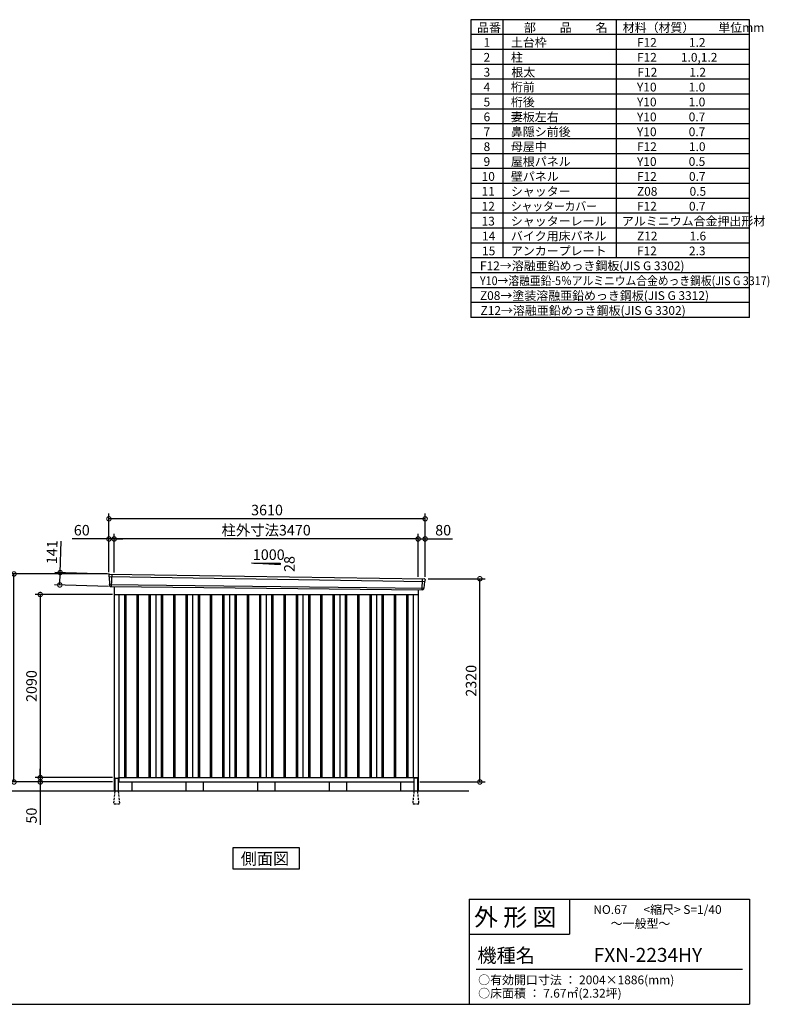
# Model space of a CAD drawing. Extents: x 140 to 16534, y 0 to 11240.
# Drawn here: x 7975 to 16534, y 0 to 11240 of the extents above; entities that cross this region are included whole.
import ezdxf

# ---------------------------------------------------------------- set-up
doc = ezdxf.new("R2010")
doc.units = 0
doc.header["$LTSCALE"] = 20
doc.header["$PDMODE"] = 3
doc.header["$PDSIZE"] = 2
doc.linetypes.add('HIDDEN', pattern=[0.375, 0.25, -0.125])
doc.layers.get('0').update_dxf_attribs({"linetype": 'CONTINUOUS'})
doc.layers.get('DEFPOINTS').update_dxf_attribs({"linetype": 'CONTINUOUS'})
for name, color, linetype in [('仕様書枠', 230, 'CONTINUOUS'), ('寸法', 4, 'CONTINUOUS'), ('文字', 7, 'CONTINUOUS'), ('破線', 2, 'HIDDEN'), ('細線', 5, 'CONTINUOUS'), ('部品1', 7, 'CONTINUOUS'), ('Ｇ．Ｌ', 30, 'CONTINUOUS')]:
    doc.layers.add(name, color=color, linetype=linetype)
doc.styles.add('MSGOTHIC', font='MS PGothic.ttf')
doc.styles.add('STYLE1', font='isocp.shx', dxfattribs={"bigfont": 'bigfont.shx'})
doc.styles.add('STYLE2', font='MS PGothic.ttf')
doc.dimstyles.new('INABA_S40G', dxfattribs={"dimscale": 40, "dimtxt": 3, "dimasz": 2.5, "dimexe": 1.5, "dimexo": 0.5, "dimgap": 1, "dimtad": 3, "dimdec": 1, "dimdsep": 46, "dimtxsty": 'STYLE1', "dimblk1": 'DOTSMALL', "dimblk2": 'DOTSMALL', "dimsah": 1, "dimcen": 0, "dimclrt": 7, "dimadec": 0, "dimazin": 0, "dimtfac": 1, "dimtdec": 4, "dimtix": 1, "dimtmove": 0, "dimatfit": 3, "dimldrblk": 'DOTSMALL', "dimfxl": 1, "dimtolj": 1, "dimtzin": 0, "dimarcsym": 0})

# ---------------------------------------------------------------- blocks, each defined once
blk = doc.blocks.new('_DOTSMALL')
at = {"color": 0, "linetype": 'ByBlock', "ltscale": 50, "const_width": 0.5}
blk.add_lwpolyline([(-0.0625, 0, 1), (0.0625, 0, 1)], format="xyb", close=True, dxfattribs=at)
blk = doc.blocks.new('*D29')
at = {"layer": 'DEFPOINTS', "color": 0, "ltscale": 50}
for p in [(9054, 5312), (9054, 4909), (12524, 4860)]:
    blk.add_point(p, dxfattribs=at)
at = {"layer": '寸法', "color": 0, "lineweight": -2, "ltscale": 50}
for p, q in [((9054, 4929), (9054, 5372)), ((12524, 5312), (9054, 5312)), ((12524, 4880), (12524, 5372))]:
    blk.add_line(p, q, dxfattribs=at)
at = {"layer": '寸法', "color": 0, "lineweight": -2, "ltscale": 50, "xscale": 100, "yscale": 100, "zscale": 100, "rotation": 180}
blk.add_blockref('_DOTSMALL', (9054, 5312), dxfattribs=at)
at = {"layer": '寸法', "color": 0, "lineweight": -2, "ltscale": 50, "xscale": 100, "yscale": 100, "zscale": 100}
blk.add_blockref('_DOTSMALL', (12524, 5312), dxfattribs=at)
at = {"layer": '寸法', "color": 7, "ltscale": 50, "insert": (10789, 5412), "char_height": 120, "attachment_point": 5, "style": 'STYLE1'}
blk.add_mtext('\\A1;柱外寸法3470', dxfattribs=at)
blk = doc.blocks.new('*D30')
at = {"layer": 'DEFPOINTS', "color": 0, "ltscale": 50}
for p in [(8994, 5312), (8994, 4913), (9054, 4909)]:
    blk.add_point(p, dxfattribs=at)
at = {"layer": '寸法', "color": 0, "lineweight": -2, "ltscale": 50}
for p, q in [((8994, 5312), (8574, 5312)), ((8994, 4933), (8994, 5372)), ((9054, 5312), (8994, 5312)), ((9054, 4929), (9054, 5372)), ((9054, 5312), (9154, 5312))]:
    blk.add_line(p, q, dxfattribs=at)
at = {"layer": '寸法', "color": 0, "lineweight": -2, "ltscale": 50, "xscale": 100, "yscale": 100, "zscale": 100}
blk.add_blockref('_DOTSMALL', (8994, 5312), dxfattribs=at)
at = {"layer": '寸法', "color": 0, "lineweight": -2, "ltscale": 50, "xscale": 100, "yscale": 100, "zscale": 100, "rotation": 180}
blk.add_blockref('_DOTSMALL', (9054, 5312), dxfattribs=at)
at = {"layer": '寸法', "color": 7, "ltscale": 50, "insert": (8684, 5412), "char_height": 120, "attachment_point": 5, "style": 'STYLE1'}
blk.add_mtext('\\A1;60', dxfattribs=at)
blk = doc.blocks.new('*D31')
at = {"layer": 'DEFPOINTS', "color": 0, "ltscale": 50}
for p in [(8994, 5542), (8994, 4913), (12604, 4858)]:
    blk.add_point(p, dxfattribs=at)
at = {"layer": '寸法', "color": 0, "lineweight": -2, "ltscale": 50}
for p, q in [((8994, 4933), (8994, 5602)), ((12604, 5542), (8994, 5542)), ((12604, 4878), (12604, 5602))]:
    blk.add_line(p, q, dxfattribs=at)
at = {"layer": '寸法', "color": 0, "lineweight": -2, "ltscale": 50, "xscale": 100, "yscale": 100, "zscale": 100, "rotation": 180}
blk.add_blockref('_DOTSMALL', (8994, 5542), dxfattribs=at)
at = {"layer": '寸法', "color": 0, "lineweight": -2, "ltscale": 50, "xscale": 100, "yscale": 100, "zscale": 100}
blk.add_blockref('_DOTSMALL', (12604, 5542), dxfattribs=at)
at = {"layer": '寸法', "color": 7, "ltscale": 50, "insert": (10799, 5642), "char_height": 120, "attachment_point": 5, "style": 'STYLE1'}
blk.add_mtext('\\A1;3610', dxfattribs=at)
blk = doc.blocks.new('*D32')
at = {"layer": 'DEFPOINTS', "color": 0, "ltscale": 50}
for p in [(12604, 5312), (12524, 4860), (12604, 4858)]:
    blk.add_point(p, dxfattribs=at)
at = {"layer": '寸法', "color": 0, "lineweight": -2, "ltscale": 50}
for p, q in [((12524, 4880), (12524, 5372)), ((12524, 5312), (12604, 5312)), ((12604, 4878), (12604, 5372)), ((12604, 5312), (12916, 5312))]:
    blk.add_line(p, q, dxfattribs=at)
at = {"layer": '寸法', "color": 0, "lineweight": -2, "ltscale": 50, "xscale": 100, "yscale": 100, "zscale": 100, "rotation": 180}
blk.add_blockref('_DOTSMALL', (12524, 5312), dxfattribs=at)
at = {"layer": '寸法', "color": 0, "lineweight": -2, "ltscale": 50, "xscale": 100, "yscale": 100, "zscale": 100}
blk.add_blockref('_DOTSMALL', (12604, 5312), dxfattribs=at)
at = {"layer": '寸法', "color": 7, "ltscale": 50, "insert": (12810, 5412), "char_height": 120, "attachment_point": 5, "style": 'STYLE1'}
blk.add_mtext('\\A1;80', dxfattribs=at)
blk = doc.blocks.new('*D33')
at = {"layer": 'DEFPOINTS', "color": 0, "ltscale": 50}
for p in [(9013, 4912), (8433, 4787), (9009, 4771)]:
    blk.add_point(p, dxfattribs=at)
at = {"layer": '寸法', "color": 0, "lineweight": -2, "ltscale": 50}
for p, q in [((8437, 4928), (8447, 5288)), ((8993, 4912), (8377, 4930)), ((8433, 4787), (8437, 4928)), ((8989, 4771), (8373, 4789))]:
    blk.add_line(p, q, dxfattribs=at)
at = {"layer": '寸法', "color": 0, "lineweight": -2, "ltscale": 50, "xscale": 100, "yscale": 100, "zscale": 100}
for p, rotation in [((8437, 4928), 88.35263902563776), ((8433, 4787), 268.3526390256378)]:
    blk.add_blockref('_DOTSMALL', p, dxfattribs=dict(at, rotation=rotation))
at = {"layer": '寸法', "color": 7, "ltscale": 50, "insert": (8344, 5161), "char_height": 120, "attachment_point": 5, "rotation": 88.3526, "style": 'STYLE1'}
blk.add_mtext('\\A1;141', dxfattribs=at)
blk = doc.blocks.new('*D34')
at = {"layer": 'DEFPOINTS', "color": 0, "ltscale": 50}
for p in [(12619, 4858), (13229, 4858), (12524, 2538)]:
    blk.add_point(p, dxfattribs=at)
at = {"layer": '寸法', "color": 0, "lineweight": -2, "ltscale": 50}
for p, q in [((12639, 4858), (13289, 4858)), ((13229, 2538), (13229, 4858)), ((12544, 2538), (13289, 2538))]:
    blk.add_line(p, q, dxfattribs=at)
at = {"layer": '寸法', "color": 0, "lineweight": -2, "ltscale": 50, "xscale": 100, "yscale": 100, "zscale": 100}
for p, rotation in [((13229, 4858), 90), ((13229, 2538), 270)]:
    blk.add_blockref('_DOTSMALL', p, dxfattribs=dict(at, rotation=rotation))
at = {"layer": '寸法', "color": 7, "ltscale": 50, "insert": (13129, 3693), "char_height": 120, "attachment_point": 5, "rotation": 90, "style": 'STYLE1'}
blk.add_mtext('\\A1;2320', dxfattribs=at)
blk = doc.blocks.new('*D26')
at = {"layer": 'DEFPOINTS', "color": 0, "ltscale": 50}
for p in [(9054, 2588), (8210, 2538), (8999, 2538)]:
    blk.add_point(p, dxfattribs=at)
at = {"layer": '寸法', "color": 0, "lineweight": -2, "ltscale": 50}
for p, q in [((9034, 2588), (8150, 2588)), ((8210, 2588), (8210, 2688)), ((8210, 2588), (8210, 2538)), ((8979, 2538), (8150, 2538)), ((8210, 2538), (8210, 2048))]:
    blk.add_line(p, q, dxfattribs=at)
at = {"layer": '寸法', "color": 0, "lineweight": -2, "ltscale": 50, "xscale": 100, "yscale": 100, "zscale": 100}
for p, rotation in [((8210, 2588), 270), ((8210, 2538), 90)]:
    blk.add_blockref('_DOTSMALL', p, dxfattribs=dict(at, rotation=rotation))
at = {"layer": '寸法', "color": 7, "ltscale": 50, "insert": (8110, 2154), "char_height": 120, "attachment_point": 5, "rotation": 90, "style": 'STYLE1'}
blk.add_mtext('\\A1;50', dxfattribs=at)
blk = doc.blocks.new('*D27')
at = {"layer": 'DEFPOINTS', "color": 0, "ltscale": 50}
for p in [(9054, 4678), (8210, 2588), (9054, 2588)]:
    blk.add_point(p, dxfattribs=at)
at = {"layer": '寸法', "color": 0, "lineweight": -2, "ltscale": 50}
for p, q in [((9034, 4678), (8150, 4678)), ((8210, 4678), (8210, 2588)), ((9034, 2588), (8150, 2588))]:
    blk.add_line(p, q, dxfattribs=at)
at = {"layer": '寸法', "color": 0, "lineweight": -2, "ltscale": 50, "xscale": 100, "yscale": 100, "zscale": 100}
for p, rotation in [((8210, 4678), 90), ((8210, 2588), 270)]:
    blk.add_blockref('_DOTSMALL', p, dxfattribs=dict(at, rotation=rotation))
at = {"layer": '寸法', "color": 7, "ltscale": 50, "insert": (8110, 3633), "char_height": 120, "attachment_point": 5, "rotation": 90, "style": 'STYLE1'}
blk.add_mtext('\\A1;2090', dxfattribs=at)
blk = doc.blocks.new('*D28')
at = {"layer": 'DEFPOINTS', "color": 0, "ltscale": 50}
for p in [(7910, 4913), (8994, 4913), (9054, 2538)]:
    blk.add_point(p, dxfattribs=at)
at = {"layer": '寸法', "color": 0, "lineweight": -2, "ltscale": 50}
for p, q in [((8974, 4913), (7850, 4913)), ((7910, 2538), (7910, 4913)), ((9034, 2538), (7850, 2538))]:
    blk.add_line(p, q, dxfattribs=at)
at = {"layer": '寸法', "color": 0, "lineweight": -2, "ltscale": 50, "xscale": 100, "yscale": 100, "zscale": 100}
for p, rotation in [((7910, 4913), 90), ((7910, 2538), 270)]:
    blk.add_blockref('_DOTSMALL', p, dxfattribs=dict(at, rotation=rotation))
at = {"layer": '寸法', "color": 7, "ltscale": 50, "insert": (7810, 3725), "char_height": 120, "attachment_point": 5, "rotation": 90, "style": 'STYLE1'}
blk.add_mtext('\\A1;2375', dxfattribs=at)

msp = doc.modelspace()

# ---------------------------------------------------------------- linework, layer by layer
at = {"layer": '仕様書枠', "ltscale": 50}
for p, q in [((13127.2, 11239.6), (13127.2, 7839.6)), ((16307.2, 11239.6), (13127.2, 11239.6)), ((13490.2, 11239.6), (13490.2, 8519.6)), ((16307.2, 7839.6), (16307.2, 11239.6)), ((14785.2, 11239.6), (14785.2, 8519.6)), ((16307.2, 11069.6), (13127.2, 11069.6)), ((16307.2, 10899.6), (13127.2, 10899.6)), ((16307.2, 10729.6), (13127.2, 10729.6)), ((16307.2, 10559.6), (13127.2, 10559.6)), ((16307.2, 10389.6), (13127.2, 10389.6)), ((16307.2, 10389.6), (13127.2, 10389.6)), ((16307.2, 10219.6), (13127.2, 10219.6)), ((16307.2, 10049.6), (13127.2, 10049.6)), ((16307.2, 9879.6), (13127.2, 9879.6)), ((16307.2, 9709.6), (13127.2, 9709.6)), ((16307.2, 9539.6), (13127.2, 9539.6)), ((16307.2, 9369.6), (13127.2, 9369.6)), ((16307.2, 9199.6), (13127.2, 9199.6)), ((16307.2, 9029.6), (13127.2, 9029.6)), ((16307.2, 8859.6), (13127.2, 8859.6)), ((16307.2, 8689.6), (13127.2, 8689.6)), ((16307.2, 8519.6), (13127.2, 8519.6)), ((16307.2, 8349.6), (13127.2, 8349.6)), ((16307.2, 8179.6), (13127.2, 8179.6)), ((16307.2, 8009.6), (13127.2, 8009.6)), ((16307.2, 7839.6), (13127.2, 7839.6)), ((13107.2, 1200), (16307.2, 1200)), ((16307.2, 1200), (16307.2, 0)), ((13107.2, 800), (14251.2, 800)), ((140, 0), (16307.2, 0))]:
    msp.add_line(p, q, dxfattribs=at)
at = {"layer": '仕様書枠', "linetype": 'Continuous', "ltscale": 50}
for p, q in [((13107.2, 1200), (13107.2, 0)), ((14251.2, 1200), (14251.2, 800))]:
    msp.add_line(p, q, dxfattribs=at)
at = {"layer": '文字', "color": 7, "ltscale": 50}
msp.add_line((13187.2, 400), (16227.2, 400), dxfattribs=at)
at = {"layer": '破線', "linetype": 'HIDDEN', "ltscale": 5}
for p, q in [((9061.18, 2432.93), (9046.18, 2285.23)), ((9061.18, 2437.93), (9061.18, 2432.93)), ((9101.18, 2437.93), (9101.18, 2432.93)), ((9101.18, 2432.93), (9116.18, 2285.23)), ((12476.18, 2432.93), (12461.18, 2285.23)), ((12476.18, 2437.93), (12476.18, 2432.93)), ((12516.18, 2437.93), (12516.18, 2432.93)), ((12516.18, 2432.93), (12531.18, 2285.23)), ((9046.18, 2285.23), (9046.18, 2282.93)), ((9046.18, 2285.23), (9046.18, 2282.93)), ((9116.18, 2282.93), (9046.18, 2282.93)), ((9116.18, 2285.23), (9116.18, 2282.93)), ((9116.18, 2285.23), (9116.18, 2282.93)), ((12461.18, 2285.23), (12461.18, 2282.93)), ((12461.18, 2285.23), (12461.18, 2282.93)), ((12531.18, 2282.93), (12461.18, 2282.93)), ((12531.18, 2285.23), (12531.18, 2282.93)), ((12531.18, 2285.23), (12531.18, 2282.93))]:
    msp.add_line(p, q, dxfattribs=at)
at = {"layer": '細線', "ltscale": 50}
for p, q in [((8994.72, 4883.95), (12600.36, 4828.32)), ((9026.68, 4910.33), (9021.39, 4770.25)), ((12570.65, 4857.09), (12565.94, 4732.15)), ((8999.48, 4791.09), (12589.49, 4751.28)), ((9171.18, 4677.93), (9171.18, 2587.93)), ((9186.18, 4677.93), (9186.18, 2587.93)), ((9311.18, 4677.93), (9311.18, 2587.93)), ((9326.18, 4677.93), (9326.18, 2587.93)), ((9451.18, 4677.93), (9451.18, 2587.93)), ((9466.18, 4677.93), (9466.18, 2587.93)), ((9591.18, 4677.93), (9591.18, 2587.93)), ((9606.18, 4677.93), (9606.18, 2587.93)), ((9731.18, 4677.93), (9731.18, 2587.93)), ((9746.18, 4677.93), (9746.18, 2587.93)), ((9871.18, 4677.93), (9871.18, 2587.93)), ((9886.18, 4677.93), (9886.18, 2587.93)), ((10011.18, 4677.93), (10011.18, 2587.93)), ((10026.18, 4677.93), (10026.18, 2587.93)), ((10151.18, 4677.93), (10151.18, 2587.93)), ((10166.18, 4677.93), (10166.18, 2587.93)), ((10291.18, 4677.93), (10291.18, 2587.93)), ((10306.18, 4677.93), (10306.18, 2587.93)), ((10431.18, 4677.93), (10431.18, 2587.93)), ((10446.18, 4677.93), (10446.18, 2587.93)), ((10571.18, 4677.93), (10571.18, 2587.93)), ((10586.18, 4677.93), (10586.18, 2587.93)), ((10711.18, 4677.93), (10711.18, 2587.93)), ((10726.18, 4677.93), (10726.18, 2587.93)), ((10851.18, 4677.93), (10851.18, 2587.93)), ((10866.18, 4677.93), (10866.18, 2587.93)), ((10991.18, 4677.93), (10991.18, 2587.93)), ((11006.18, 4677.93), (11006.18, 2587.93)), ((11131.18, 4677.93), (11131.18, 2587.93)), ((11146.18, 4677.93), (11146.18, 2587.93)), ((11271.18, 4677.93), (11271.18, 2587.93)), ((11286.18, 4677.93), (11286.18, 2587.93)), ((11411.18, 4677.93), (11411.18, 2587.93)), ((11426.18, 4677.93), (11426.18, 2587.93)), ((11551.18, 4677.93), (11551.18, 2587.93)), ((11566.18, 4677.93), (11566.18, 2587.93)), ((11691.18, 4677.93), (11691.18, 2587.93)), ((11706.18, 4677.93), (11706.18, 2587.93)), ((11831.18, 4677.93), (11831.18, 2587.93)), ((11846.18, 4677.93), (11846.18, 2587.93)), ((11971.18, 4677.93), (11971.18, 2587.93)), ((11986.18, 4677.93), (11986.18, 2587.93)), ((12111.18, 4677.93), (12111.18, 2587.93)), ((12126.18, 4677.93), (12126.18, 2587.93)), ((12251.18, 4677.93), (12251.18, 2587.93)), ((12266.18, 4677.93), (12266.18, 2587.93)), ((12391.18, 4677.93), (12391.18, 2587.93)), ((12406.18, 4677.93), (12406.18, 2587.93))]:
    msp.add_line(p, q, dxfattribs=at)
at = {"layer": '部品1'}
for p, q in [((10623.23, 5038.14), (10948.68, 5020.62)), ((9001.23, 4911.65), (12596.3, 4856.57)), ((9009.03, 4770.71), (12578.35, 4731.68)), ((9053.68, 4770.22), (9053.68, 2437.93)), ((12523.68, 4732.28), (12523.68, 2437.93)), ((9053.68, 4677.93), (12523.68, 4677.93)), ((9108.68, 4677.93), (9108.68, 2537.93)), ((9528.68, 4677.93), (9528.68, 2587.93)), ((9948.68, 4677.93), (9948.68, 2587.93)), ((10368.68, 4677.93), (10368.68, 2587.93)), ((10788.68, 4677.93), (10788.68, 2587.93)), ((11208.68, 4677.93), (11208.68, 2587.93)), ((11628.68, 4677.93), (11628.68, 2587.93)), ((12048.68, 4677.93), (12048.68, 2587.93)), ((12468.68, 4677.93), (12468.68, 2587.93)), ((9108.68, 2587.93), (12523.68, 2587.93)), ((9053.68, 2537.93), (9061.18, 2537.93)), ((9066.18, 2582.93), (9096.18, 2582.93)), ((9101.18, 2537.93), (12476.18, 2537.93)), ((12511.18, 2582.93), (12481.18, 2582.93)), ((12516.18, 2537.93), (12523.68, 2537.93))]:
    msp.add_line(p, q, dxfattribs=at)
at = {"layer": '部品1', "ltscale": 50}
for p, q in [((10648.68, 5036.82), (10948.68, 5036.82)), ((10948.68, 5036.82), (10948.68, 5020.62)), ((8993.87, 4904.53), (8994.25, 4884.6)), ((8997.32, 4881.02), (8999.02, 4791.73)), ((12602.9, 4848.87), (12600.87, 4828.93)), ((9002.09, 4788.16), (9002.29, 4777.57)), ((12586.65, 4748.57), (12585.58, 4737.97)), ((12597.51, 4825.62), (12590.01, 4751.88)), ((9061.18, 2577.93), (9061.18, 2437.93)), ((9101.18, 2577.93), (9101.18, 2437.93)), ((9253.68, 2537.93), (9253.68, 2437.93)), ((9870.68, 2537.93), (9870.68, 2437.93)), ((10070.68, 2537.93), (10070.68, 2437.93)), ((10689.68, 2537.93), (10689.68, 2437.93)), ((10889.68, 2537.93), (10889.68, 2437.93)), ((11506.68, 2537.93), (11506.68, 2437.93)), ((11706.68, 2537.93), (11706.68, 2437.93)), ((12323.68, 2537.93), (12323.68, 2437.93)), ((12476.18, 2577.93), (12476.18, 2437.93)), ((12516.18, 2577.93), (12516.18, 2437.93)), ((12523.68, 2537.93), (12523.68, 2437.93))]:
    msp.add_line(p, q, dxfattribs=at)
at = {"layer": '部品1'}
msp.add_lwpolyline([(10406.95, 1787.93), (10406.95, 1548.04), (11170.42, 1548.04), (11170.42, 1787.93)], close=True, dxfattribs=at)
at = {"layer": '部品1', "ltscale": 50}
for centre, radius, start, end in [((9000.87, 4904.66), 7, 87.035875, 181.093224), ((12595.93, 4849.58), 7, 354.1867, 87.035875), ((9009.29, 4777.71), 7, 181.093224, 267.837756), ((12578.61, 4738.68), 7, 267.837756, 354.1867), ((9066.18, 2577.93), 5, 90, 180), ((9096.18, 2577.93), 5, 0, 90), ((12481.18, 2577.93), 5, 90, 180), ((12511.18, 2577.93), 5, 0, 90)]:
    msp.add_arc(centre, radius, start, end, dxfattribs=at)
at = {"layer": '部品1'}
for centre, radius, start, end in [((8994.95, 4884.61), 0.7, 181.093224, 260.187754), ((8994.32, 4880.97), 3, 1.093224, 80.187754), ((8999.72, 4791.75), 0.7, 181.093224, 260.187754), ((8999.09, 4788.1), 3, 1.093224, 80.187754), ((12589.64, 4748.27), 3, 95.09217, 174.1867), ((12589.31, 4751.96), 0.7, 275.09217, 354.1867), ((12600.5, 4825.31), 3, 95.09217, 174.1867), ((12600.17, 4829), 0.7, 275.09217, 354.1867)]:
    msp.add_arc(centre, radius, start, end, dxfattribs=at)
at = {"layer": 'Ｇ．Ｌ'}
msp.add_line((3548.24, 2437.93), (13102.63, 2437.93), dxfattribs=at)

# ---------------------------------------------------------------- texts
at = {"layer": '文字', "color": 7, "ltscale": 50}
for s, height, style, p in [('品番', 100, 'STYLE1', (13197.43, 11100.01)), ('部\u3000\u3000品\u3000\u3000名', 100, 'STYLE1', (13732.04, 11100.01)), ('材料（材質）\u3000\u3000単位mm', 100, 'STYLE1', (14859.8, 11100.01)), ('1', 100, 'STYLE1', (13271.19, 10930.01)), ('土台枠', 100, 'STYLE1', (13583.12, 10930.01)), ('F12            1.2', 100, 'STYLE1', (15022.64, 10930.01)), ('2', 100, 'STYLE1', (13271.19, 10760.01)), ('柱', 100, 'STYLE1', (13583.12, 10760.01)), ('F12         1.0,1.2', 100, 'STYLE1', (15022.64, 10760.01)), ('3', 100, 'STYLE1', (13271.19, 10590.01)), ('根太', 100, 'STYLE1', (13588.33, 10590.01)), ('F12            1.2', 100, 'STYLE1', (15027.85, 10590.01)), ('4', 100, 'STYLE1', (13271.19, 10420.01)), ('桁前', 100, 'STYLE1', (13583.12, 10420.01)), ('Y10            1.0', 100, 'STYLE1', (15022.64, 10420.01)), ('5', 100, 'STYLE1', (13271.19, 10250.01)), ('桁後', 100, 'STYLE1', (13583.12, 10250.01)), ('Y10            1.0', 100, 'STYLE1', (15022.64, 10250.01)), ('6', 100, 'STYLE1', (13271.19, 10080.01)), ('妻板左右', 100, 'STYLE1', (13583.12, 10080.01)), ('Y10            0.7', 100, 'STYLE1', (15022.64, 10080.01)), ('7', 100, 'STYLE1', (13271.19, 9910.01)), ('鼻隠シ前後', 100, 'STYLE1', (13583.12, 9910.01)), ('Y10            0.7', 100, 'STYLE1', (15022.64, 9910.01)), ('8', 100, 'STYLE1', (13271.19, 9740.01)), ('母屋中', 100, 'STYLE1', (13583.12, 9740.01)), ('F12            1.0', 100, 'STYLE1', (15022.64, 9740.01)), ('9', 100, 'STYLE1', (13271.19, 9570.01)), ('屋根パネル', 100, 'STYLE1', (13583.12, 9570.01)), ('Y10            0.5', 100, 'STYLE1', (15022.64, 9570.01)), ('10', 100, 'STYLE1', (13248.78, 9400.01)), ('壁パネル', 100, 'STYLE1', (13583.12, 9400.01)), ('F12            0.7', 100, 'STYLE1', (15022.64, 9400.01)), ('11', 100, 'STYLE1', (13248.78, 9230.01)), ('シャッター', 100, 'STYLE1', (13583.12, 9230.01)), ('Z08            0.5', 100, 'STYLE1', (15022.64, 9230.01)), ('12', 100, 'STYLE1', (13248.78, 9060.01)), ('F12            0.7', 100, 'STYLE1', (15022.64, 9060.01)), ('13', 100, 'STYLE1', (13248.78, 8890.01)), ('シャッターレール', 100, 'STYLE1', (13583.12, 8890.01)), ('アルミニウム合金押出形材', 100, 'STYLE1', (14850.83, 8890.01)), ('14', 100, 'STYLE1', (13253.99, 8720.01)), ('バイク用床パネル', 100, 'STYLE1', (13583.12, 8720.01)), ('Z12            1.6', 100, 'STYLE1', (15022.64, 8720.01)), ('アンカープレート', 100, 'STYLE1', (13583.12, 8550.01)), ('15', 100, 'STYLE1', (13253.99, 8550.01)), ('F12            2.3', 100, 'STYLE1', (15022.64, 8550.01)), ('F12→溶融亜鉛めっき鋼板(JIS G 3302)', 100, 'STYLE1', (13229.83, 8380.01)), ('Z08→塗装溶融亜鉛めっき鋼板(JIS G 3312)', 100, 'STYLE1', (13229.83, 8040.01)), ('Z12→溶融亜鉛めっき鋼板(JIS G 3302)', 100, 'STYLE1', (13236.67, 7870.01)), ('外 形 図', 200, 'STYLE2', (13162.98, 895.09)), ('NO.67      <縮尺> S=1/40', 100, 'STYLE2', (14524.13, 1031.56)), ('～一般型～', 100, 'STYLE2', (14722.35, 871.96)), ('機種名', 160, 'STYLE2', (13201.44, 477.27)), ('FXN-2234HY', 160, 'MSGOTHIC', (14528.82, 483.9)), ('○有効開口寸法 ： 2004×1886(mm)', 100, 'STYLE2', (13209.41, 228.54)), ('○床面積 ： 7.67㎡(2.32坪) \u3000', 100, 'STYLE2', (13209.41, 76.09)), ('KK', 1, 'STYLE2', (16307.2, 0))]:
    msp.add_text(s, height=height, dxfattribs=dict(at, style=style)).set_placement(p)
at = {"layer": '文字', "color": 7, "ltscale": 50, "style": 'STYLE1', "width": 0.9}
for s, p in [('シャッターカバー', (13583.12, 9060.01)), ('Y10→溶融亜鉛-5％アルミニウム合金めっき鋼板(JIS G 3317)', (13229.83, 8210.01))]:
    msp.add_text(s, height=100, dxfattribs=at).set_placement(p)
at = {"layer": '部品1', "ltscale": 50, "style": 'STYLE1'}
msp.add_text('1000', height=120, dxfattribs=at).set_placement((10636.95, 5072.7))
msp.add_text('28', height=120, rotation=90, dxfattribs=at).set_placement((11114.58, 4935.2))
at = {"layer": '部品1', "style": 'MSGOTHIC'}
msp.add_text('側面図', height=135, dxfattribs=at).set_placement((10499.16, 1595.04))

# ---------------------------------------------------------------- dimensions: what is measured, and where the dimension line sits
at = {"layer": '寸法', "ltscale": 50}
for base, p1, p2, picture, middle in [((8993.68, 5541.7), (12603.68, 4857.93), (8993.68, 4912.93), '*D31', (10798.68, 5541.7)), ((8993.68, 5311.59), (9053.68, 4908.93), (8993.68, 4912.93), '*D30', (8684.05, 5311.59)), ((12603.68, 5311.59), (12523.68, 4859.74), (12603.68, 4857.93), '*D32', (12809.73, 5311.59))]:
    dim = msp.add_linear_dim(base=base, p1=p1, p2=p2, dimstyle='INABA_S40G', override={"dimtdec": 1, "dimtix": 0}, dxfattribs=at)
    dim.commit()
    dim.dimension.update_dxf_attribs({"geometry": picture, "text_midpoint": middle, "dimtype": 160})
dim = msp.add_linear_dim(base=(9053.68, 5311.59), p1=(12523.68, 4859.74), p2=(9053.68, 4908.93), text='柱外寸法<>', dimstyle='INABA_S40G', override={"dimtdec": 1, "dimtix": 0}, dxfattribs=at)
dim.commit()
dim.dimension.update_dxf_attribs({"geometry": '*D29', "text_midpoint": (10788.68, 5311.59), "dimtype": 160})
dim = msp.add_linear_dim(base=(8433.07, 4787.28), p1=(9013.08, 4911.65), p2=(9009.03, 4770.71), angle=268.352639, dimstyle='INABA_S40G', override={"dimtdec": 1, "dimtix": 0}, dxfattribs=at)
dim.commit()
dim.dimension.update_dxf_attribs({"geometry": '*D33', "text_midpoint": (8443.74, 5158.12), "dimtype": 161})
at = {"layer": '寸法'}
dim = msp.add_linear_dim(base=(7909.93, 4912.93), p1=(9053.68, 2537.93), p2=(8993.68, 4912.93), angle=90, dimstyle='INABA_S40G', override={"dimtdec": 1, "dimtix": 0}, dxfattribs=at)
dim.commit()
dim.dimension.update_dxf_attribs({"geometry": '*D28', "text_midpoint": (7809.92, 3725.43)})
for base, p1, p2, picture, middle in [((13228.61, 4857.93), (12523.68, 2537.93), (12618.68, 4857.93), '*D34', (13228.61, 3692.93)), ((8209.93, 2537.93), (9053.68, 2587.93), (8998.68, 2537.93), '*D26', (8209.93, 2154.18))]:
    dim = msp.add_linear_dim(base=base, p1=p1, p2=p2, angle=90, dimstyle='INABA_S40G', dxfattribs=at)
    dim.commit()
    dim.dimension.update_dxf_attribs({"geometry": picture, "text_midpoint": middle, "dimtype": 160})
dim = msp.add_linear_dim(base=(8209.93, 2587.93), p1=(9053.68, 4677.93), p2=(9053.68, 2587.93), angle=90, dimstyle='INABA_S40G', dxfattribs=at)
dim.commit()
dim.dimension.update_dxf_attribs({"geometry": '*D27', "text_midpoint": (8109.92, 3632.93)})

doc.saveas('drawing.dxf')
